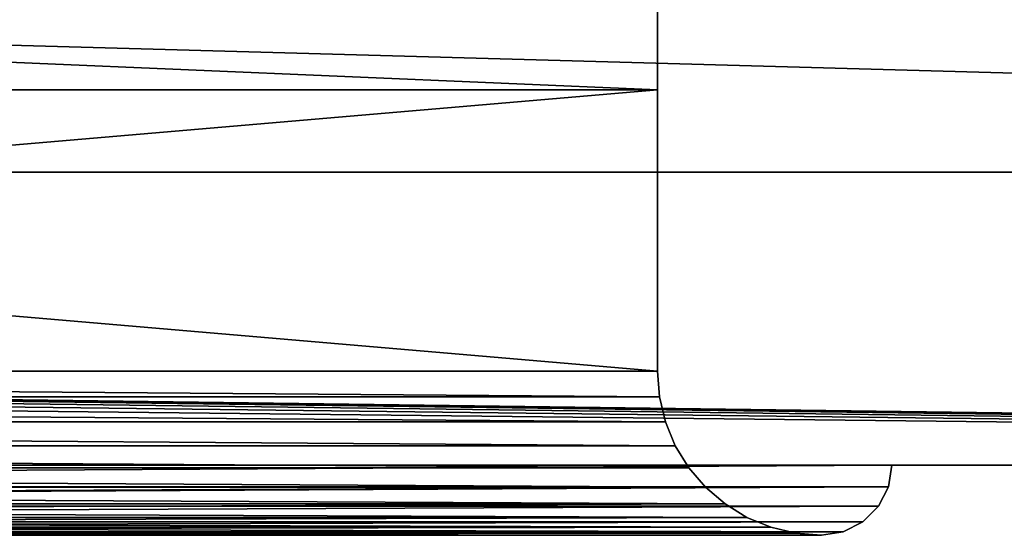
# Model space of a CAD drawing. Extents: x 430 to 6514, y -53 to 3419.
# Drawn here: x 2682 to 2724, y -53 to -31 of the extents above; entities that cross this region are included whole.
import ezdxf

# ---------------------------------------------------------------- set-up
doc = ezdxf.new("R2010")
doc.units = 0
doc.header["$LTSCALE"] = 25.4
doc.layers.get('0').update_dxf_attribs({"color": 13, "linetype": 'CONTINUOUS'})

# ---------------------------------------------------------------- blocks, each defined once
blk = doc.blocks.new('GROUP_2')
at = {"color": 254}
for p, q in [((10, 16, 1440), (150, 16, 1440)), ((150, 16, 10), (10, 16, 10)), ((150, 16, 1440), (150, 4, 1440)), ((150, 16, 10), (150, 4, 10)), ((150, 16, 1440), (150, 4, 1440)), ((150, 16, 1440), (150, 16, 10)), ((150, 16, 10), (150, 4, 10)), ((10, 4, 1440), (150, 4, 1440)), ((150, 4, 10), (10, 4, 10)), ((10, 4, 1440), (150, 4, 1440)), ((150, 4, 10), (10, 4, 10)), ((150, 4, 1440), (150, 4, 10)), ((150, 4, 1440), (150.086, 2.905, 1440.086)), ((150, 4, 1440), (150, 4, 10)), ((150.086, 2.905, 9.914), (150, 4, 10)), ((150, 4, 1440), (150.086, 2.905, 1440.086)), ((150.086, 2.905, 9.914), (150, 4, 10)), ((150.086, 2.905, 1440.086), (9.914, 2.905, 1440.086)), ((150.086, 2.905, 1440.086), (9.914, 2.905, 1440.086)), ((9.914, 2.905, 9.914), (150.086, 2.905, 9.914)), ((9.914, 2.905, 9.914), (150.086, 2.905, 9.914)), ((150.086, 2.905, 9.914), (150.086, 2.905, 1440.086)), ((150.086, 2.905, 1440.086), (150.343, 1.837, 1440.343)), ((150.086, 2.905, 9.914), (150.086, 2.905, 1440.086)), ((150.343, 1.837, 9.657), (150.086, 2.905, 9.914)), ((150.086, 2.905, 1440.086), (150.343, 1.837, 1440.343)), ((150.343, 1.837, 9.657), (150.086, 2.905, 9.914)), ((150.343, 1.837, 1440.343), (9.657, 1.837, 1440.343)), ((150.343, 1.837, 1440.343), (9.657, 1.837, 1440.343)), ((9.657, 1.837, 9.657), (150.343, 1.837, 9.657)), ((9.657, 1.837, 9.657), (150.343, 1.837, 9.657)), ((150.343, 1.837, 1440.343), (150.763, 0.822, 1440.763)), ((150.343, 1.837, 1440.343), (150.763, 0.822, 1440.763)), ((150.343, 1.837, 9.657), (150.343, 1.837, 1440.343)), ((150.763, 0.822, 9.237), (150.343, 1.837, 9.657)), ((150.343, 1.837, 9.657), (150.343, 1.837, 1440.343)), ((150.763, 0.822, 9.237), (150.343, 1.837, 9.657)), ((150.763, 0.822, 1440.763), (9.237, 0.822, 1440.763)), ((150.763, 0.822, 1440.763), (9.237, 0.822, 1440.763)), ((9.237, 0.822, 9.237), (150.763, 0.822, 9.237)), ((9.237, 0.822, 9.237), (150.763, 0.822, 9.237)), ((150.763, 0.822, 1440.763), (151.337, -0.114, 1441.337)), ((150.763, 0.822, 9.237), (150.763, 0.822, 1440.763)), ((150.763, 0.822, 1440.763), (151.337, -0.114, 1441.337)), ((150.763, 0.822, 9.237), (150.763, 0.822, 1440.763)), ((151.337, -0.114, 8.663), (150.763, 0.822, 9.237)), ((151.337, -0.114, 8.663), (150.763, 0.822, 9.237)), ((160, 0, 1450), (0, 0, 1450)), ((160, 0), (0, 0)), ((159.853, -0.927, 0.147), (160, 0)), ((160, 0, 1450), (159.853, -0.927, 1449.853)), ((160, 0, 1450), (159.853, -0.927, 1449.853)), ((159.853, -0.927, 0.147), (160, 0)), ((160, 0), (160, 0, 1450)), ((151.337, -0.114, 1441.337), (8.663, -0.114, 1441.337)), ((151.337, -0.114, 1441.337), (8.663, -0.114, 1441.337)), ((8.663, -0.114, 8.663), (151.337, -0.114, 8.663)), ((8.663, -0.114, 8.663), (151.337, -0.114, 8.663)), ((151.337, -0.114, 1441.337), (152.05, -0.95, 1442.05)), ((151.337, -0.114, 8.663), (151.337, -0.114, 1441.337)), ((151.337, -0.114, 1441.337), (152.05, -0.95, 1442.05)), ((151.337, -0.114, 8.663), (151.337, -0.114, 1441.337)), ((152.05, -0.95, 7.95), (151.337, -0.114, 8.663)), ((152.05, -0.95, 7.95), (151.337, -0.114, 8.663)), ((0.147, -0.927, 1449.853), (159.853, -0.927, 1449.853)), ((0.147, -0.927, 1449.853), (159.853, -0.927, 1449.853)), ((159.853, -0.927, 0.147), (0.147, -0.927, 0.147)), ((159.853, -0.927, 0.147), (0.147, -0.927, 0.147)), ((152.05, -0.95, 1442.05), (7.95, -0.95, 1442.05)), ((152.05, -0.95, 1442.05), (7.95, -0.95, 1442.05)), ((7.95, -0.95, 7.95), (152.05, -0.95, 7.95)), ((7.95, -0.95, 7.95), (152.05, -0.95, 7.95)), ((152.05, -0.95, 1442.05), (152.886, -1.663, 1442.886)), ((152.05, -0.95, 7.95), (152.05, -0.95, 1442.05)), ((152.05, -0.95, 1442.05), (152.886, -1.663, 1442.886)), ((152.05, -0.95, 7.95), (152.05, -0.95, 1442.05)), ((152.886, -1.663, 7.114), (152.05, -0.95, 7.95)), ((152.886, -1.663, 7.114), (152.05, -0.95, 7.95)), ((159.427, -1.763, 0.573), (159.853, -0.927, 0.147)), ((159.853, -0.927, 1449.853), (159.427, -1.763, 1449.427)), ((159.853, -0.927, 1449.853), (159.427, -1.763, 1449.427)), ((159.427, -1.763, 0.573), (159.853, -0.927, 0.147)), ((159.853, -0.927, 1449.853), (159.853, -0.927, 0.147)), ((159.853, -0.927, 1449.853), (159.853, -0.927, 0.147)), ((152.886, -1.663, 1442.886), (7.114, -1.663, 1442.886)), ((152.886, -1.663, 1442.886), (7.114, -1.663, 1442.886)), ((7.114, -1.663, 7.114), (152.886, -1.663, 7.114)), ((7.114, -1.663, 7.114), (152.886, -1.663, 7.114)), ((152.886, -1.663, 1442.886), (153.822, -2.237, 1443.822)), ((152.886, -1.663, 1442.886), (153.822, -2.237, 1443.822)), ((152.886, -1.663, 7.114), (152.886, -1.663, 1442.886)), ((153.822, -2.237, 6.178), (152.886, -1.663, 7.114)), ((152.886, -1.663, 7.114), (152.886, -1.663, 1442.886)), ((153.822, -2.237, 6.178), (152.886, -1.663, 7.114)), ((0.573, -1.763, 1449.427), (159.427, -1.763, 1449.427)), ((0.573, -1.763, 1449.427), (159.427, -1.763, 1449.427)), ((159.427, -1.763, 0.573), (0.573, -1.763, 0.573)), ((159.427, -1.763, 0.573), (0.573, -1.763, 0.573)), ((158.763, -2.427, 1.237), (159.427, -1.763, 0.573)), ((159.427, -1.763, 1449.427), (158.763, -2.427, 1448.763)), ((159.427, -1.763, 1449.427), (158.763, -2.427, 1448.763)), ((158.763, -2.427, 1.237), (159.427, -1.763, 0.573)), ((159.427, -1.763, 1449.427), (159.427, -1.763, 0.573)), ((159.427, -1.763, 1449.427), (159.427, -1.763, 0.573)), ((1.237, -2.427, 1448.763), (158.763, -2.427, 1448.763)), ((1.237, -2.427, 1448.763), (158.763, -2.427, 1448.763)), ((158.763, -2.427, 1.237), (1.237, -2.427, 1.237)), ((158.763, -2.427, 1.237), (1.237, -2.427, 1.237)), ((153.822, -2.237, 1443.822), (6.178, -2.237, 1443.822)), ((153.822, -2.237, 1443.822), (6.178, -2.237, 1443.822)), ((6.178, -2.237, 6.178), (153.822, -2.237, 6.178)), ((6.178, -2.237, 6.178), (153.822, -2.237, 6.178)), ((153.822, -2.237, 1443.822), (154.837, -2.657, 1444.837)), ((153.822, -2.237, 1443.822), (154.837, -2.657, 1444.837)), ((153.822, -2.237, 6.178), (153.822, -2.237, 1443.822)), ((154.837, -2.657, 5.163), (153.822, -2.237, 6.178)), ((153.822, -2.237, 6.178), (153.822, -2.237, 1443.822)), ((154.837, -2.657, 5.163), (153.822, -2.237, 6.178)), ((157.927, -2.853, 2.073), (158.763, -2.427, 1.237)), ((158.763, -2.427, 1448.763), (157.927, -2.853, 1447.927)), ((158.763, -2.427, 1448.763), (157.927, -2.853, 1447.927)), ((157.927, -2.853, 2.073), (158.763, -2.427, 1.237)), ((158.763, -2.427, 1448.763), (158.763, -2.427, 1.237)), ((158.763, -2.427, 1448.763), (158.763, -2.427, 1.237)), ((2.073, -2.853, 1447.927), (157.927, -2.853, 1447.927)), ((2.073, -2.853, 1447.927), (157.927, -2.853, 1447.927)), ((157.927, -2.853, 2.073), (2.073, -2.853, 2.073)), ((157.927, -2.853, 2.073), (2.073, -2.853, 2.073)), ((155.905, -2.914, 1445.905), (4.095, -2.914, 1445.905)), ((155.905, -2.914, 1445.905), (4.095, -2.914, 1445.905)), ((4.095, -2.914, 4.095), (155.905, -2.914, 4.095)), ((4.095, -2.914, 4.095), (155.905, -2.914, 4.095)), ((154.837, -2.657, 1444.837), (5.163, -2.657, 1444.837)), ((154.837, -2.657, 1444.837), (5.163, -2.657, 1444.837)), ((5.163, -2.657, 5.163), (154.837, -2.657, 5.163)), ((5.163, -2.657, 5.163), (154.837, -2.657, 5.163)), ((154.837, -2.657, 1444.837), (155.905, -2.914, 1445.905)), ((154.837, -2.657, 5.163), (154.837, -2.657, 1444.837)), ((154.837, -2.657, 1444.837), (155.905, -2.914, 1445.905)), ((154.837, -2.657, 5.163), (154.837, -2.657, 1444.837)), ((155.905, -2.914, 4.095), (154.837, -2.657, 5.163)), ((155.905, -2.914, 4.095), (154.837, -2.657, 5.163)), ((155.905, -2.914, 1445.905), (157, -3, 1447)), ((155.905, -2.914, 1445.905), (157, -3, 1447)), ((155.905, -2.914, 4.095), (155.905, -2.914, 1445.905)), ((157, -3, 3), (155.905, -2.914, 4.095)), ((155.905, -2.914, 4.095), (155.905, -2.914, 1445.905)), ((157, -3, 3), (155.905, -2.914, 4.095)), ((157, -3, 3), (157.927, -2.853, 2.073)), ((157.927, -2.853, 1447.927), (157, -3, 1447)), ((157.927, -2.853, 1447.927), (157, -3, 1447)), ((157, -3, 3), (157.927, -2.853, 2.073)), ((157.927, -2.853, 1447.927), (157.927, -2.853, 2.073)), ((157.927, -2.853, 1447.927), (157.927, -2.853, 2.073)), ((3, -3, 1447), (157, -3, 1447)), ((157, -3, 3), (3, -3, 3)), ((3, -3, 1447), (157, -3, 1447)), ((157, -3, 3), (3, -3, 3)), ((157, -3, 1447), (157, -3, 3)), ((157, -3, 1447), (157, -3, 3))]:
    blk.add_line(p, q, dxfattribs=at)
mesh = blk.add_polyface(dxfattribs=at)
corners = [(150, 16, 1440), (10, 4, 1440), (10, 16, 1440), (150, 4, 1440)]
mesh.append_faces([[corners[k] for k in face] for face in [(0, 1, 2), (1, 0, 3)]], dxfattribs={"vtx0": -1, "color": 254})
mesh = blk.add_polyface(dxfattribs=at)
corners = [(150, 4, 10), (10, 16, 10), (10, 4, 10), (150, 16, 10)]
mesh.append_faces([[corners[k] for k in face] for face in [(0, 1, 2), (1, 0, 3)]], dxfattribs={"vtx0": -1, "color": 254})
mesh = blk.add_polyface(dxfattribs=at)
corners = [(150, 16, 1440), (150, 4, 10), (150, 4, 1440), (150, 16, 10)]
mesh.append_faces([[corners[k] for k in face] for face in [(0, 1, 2), (1, 0, 3)]], dxfattribs={"vtx0": -1, "color": 254})
mesh = blk.add_polyface(dxfattribs=at)
corners = [(10, 4, 1440), (150.086, 2.905, 1440.086), (9.914, 2.905, 1440.086), (150, 4, 1440)]
mesh.append_faces([[corners[k] for k in face] for face in [(0, 1, 2), (1, 0, 3)]], dxfattribs={"vtx0": -1, "color": 254})
mesh = blk.add_polyface(dxfattribs=at)
corners = [(150.086, 2.905, 9.914), (10, 4, 10), (9.914, 2.905, 9.914), (150, 4, 10)]
mesh.append_faces([[corners[k] for k in face] for face in [(0, 1, 2), (1, 0, 3)]], dxfattribs={"vtx0": -1, "color": 254})
mesh = blk.add_polyface(dxfattribs=at)
corners = [(150, 4, 1440), (150.086, 2.905, 9.914), (150.086, 2.905, 1440.086), (150, 4, 10)]
mesh.append_faces([[corners[k] for k in face] for face in [(0, 1, 2), (1, 0, 3)]], dxfattribs={"vtx0": -1, "color": 254})
mesh = blk.add_polyface(dxfattribs=at)
corners = [(9.914, 2.905, 1440.086), (150.343, 1.837, 1440.343), (9.657, 1.837, 1440.343), (150.086, 2.905, 1440.086)]
mesh.append_faces([[corners[k] for k in face] for face in [(0, 1, 2), (1, 0, 3)]], dxfattribs={"vtx0": -1, "color": 254})
mesh = blk.add_polyface(dxfattribs=at)
corners = [(150.343, 1.837, 9.657), (9.914, 2.905, 9.914), (9.657, 1.837, 9.657), (150.086, 2.905, 9.914)]
mesh.append_faces([[corners[k] for k in face] for face in [(0, 1, 2), (1, 0, 3)]], dxfattribs={"vtx0": -1, "color": 254})
mesh = blk.add_polyface(dxfattribs=at)
corners = [(150.086, 2.905, 1440.086), (150.343, 1.837, 9.657), (150.343, 1.837, 1440.343), (150.086, 2.905, 9.914)]
mesh.append_faces([[corners[k] for k in face] for face in [(0, 1, 2), (1, 0, 3)]], dxfattribs={"vtx0": -1, "color": 254})
mesh = blk.add_polyface(dxfattribs=at)
corners = [(9.657, 1.837, 1440.343), (150.763, 0.822, 1440.763), (9.237, 0.822, 1440.763), (150.343, 1.837, 1440.343)]
mesh.append_faces([[corners[k] for k in face] for face in [(0, 1, 2), (1, 0, 3)]], dxfattribs={"vtx0": -1, "color": 254})
mesh = blk.add_polyface(dxfattribs=at)
corners = [(150.763, 0.822, 9.237), (9.657, 1.837, 9.657), (9.237, 0.822, 9.237), (150.343, 1.837, 9.657)]
mesh.append_faces([[corners[k] for k in face] for face in [(0, 1, 2), (1, 0, 3)]], dxfattribs={"vtx0": -1, "color": 254})
mesh = blk.add_polyface(dxfattribs=at)
corners = [(150.343, 1.837, 1440.343), (150.763, 0.822, 9.237), (150.763, 0.822, 1440.763), (150.343, 1.837, 9.657)]
mesh.append_faces([[corners[k] for k in face] for face in [(0, 1, 2), (1, 0, 3)]], dxfattribs={"vtx0": -1, "color": 254})
mesh = blk.add_polyface(dxfattribs=at)
corners = [(9.237, 0.822, 1440.763), (151.337, -0.114, 1441.337), (8.663, -0.114, 1441.337), (150.763, 0.822, 1440.763)]
mesh.append_faces([[corners[k] for k in face] for face in [(0, 1, 2), (1, 0, 3)]], dxfattribs={"vtx0": -1, "color": 254})
mesh = blk.add_polyface(dxfattribs=at)
corners = [(151.337, -0.114, 8.663), (9.237, 0.822, 9.237), (8.663, -0.114, 8.663), (150.763, 0.822, 9.237)]
mesh.append_faces([[corners[k] for k in face] for face in [(0, 1, 2), (1, 0, 3)]], dxfattribs={"vtx0": -1, "color": 254})
mesh = blk.add_polyface(dxfattribs=at)
corners = [(150.763, 0.822, 1440.763), (151.337, -0.114, 8.663), (151.337, -0.114, 1441.337), (150.763, 0.822, 9.237)]
mesh.append_faces([[corners[k] for k in face] for face in [(0, 1, 2), (1, 0, 3)]], dxfattribs={"vtx0": -1, "color": 254})
mesh = blk.add_polyface(dxfattribs=at)
corners = [(0.147, -0.927, 1449.853), (160, 0, 1450), (0, 0, 1450), (159.853, -0.927, 1449.853)]
mesh.append_faces([[corners[k] for k in face] for face in [(0, 1, 2), (1, 0, 3)]], dxfattribs={"vtx0": -1, "color": 254})
mesh = blk.add_polyface(dxfattribs=at)
corners = [(160, 0), (0.147, -0.927, 0.147), (0, 0), (159.853, -0.927, 0.147)]
mesh.append_faces([[corners[k] for k in face] for face in [(0, 1, 2), (1, 0, 3)]], dxfattribs={"vtx0": -1, "color": 254})
mesh = blk.add_polyface(dxfattribs=at)
corners = [(160, 0), (159.853, -0.927, 1449.853), (159.853, -0.927, 0.147), (160, 0, 1450)]
mesh.append_faces([[corners[k] for k in face] for face in [(0, 1, 2), (1, 0, 3)]], dxfattribs={"vtx0": -1, "color": 254})
mesh = blk.add_polyface(dxfattribs=at)
corners = [(8.663, -0.114, 1441.337), (152.05, -0.95, 1442.05), (7.95, -0.95, 1442.05), (151.337, -0.114, 1441.337)]
mesh.append_faces([[corners[k] for k in face] for face in [(0, 1, 2), (1, 0, 3)]], dxfattribs={"vtx0": -1, "color": 254})
mesh = blk.add_polyface(dxfattribs=at)
corners = [(152.05, -0.95, 7.95), (8.663, -0.114, 8.663), (7.95, -0.95, 7.95), (151.337, -0.114, 8.663)]
mesh.append_faces([[corners[k] for k in face] for face in [(0, 1, 2), (1, 0, 3)]], dxfattribs={"vtx0": -1, "color": 254})
mesh = blk.add_polyface(dxfattribs=at)
corners = [(151.337, -0.114, 1441.337), (152.05, -0.95, 7.95), (152.05, -0.95, 1442.05), (151.337, -0.114, 8.663)]
mesh.append_faces([[corners[k] for k in face] for face in [(0, 1, 2), (1, 0, 3)]], dxfattribs={"vtx0": -1, "color": 254})
mesh = blk.add_polyface(dxfattribs=at)
corners = [(0.573, -1.763, 1449.427), (159.853, -0.927, 1449.853), (0.147, -0.927, 1449.853), (159.427, -1.763, 1449.427)]
mesh.append_faces([[corners[k] for k in face] for face in [(0, 1, 2), (1, 0, 3)]], dxfattribs={"vtx0": -1, "color": 254})
mesh = blk.add_polyface(dxfattribs=at)
corners = [(159.853, -0.927, 0.147), (0.573, -1.763, 0.573), (0.147, -0.927, 0.147), (159.427, -1.763, 0.573)]
mesh.append_faces([[corners[k] for k in face] for face in [(0, 1, 2), (1, 0, 3)]], dxfattribs={"vtx0": -1, "color": 254})
mesh = blk.add_polyface(dxfattribs=at)
corners = [(152.886, -1.663, 1442.886), (7.95, -0.95, 1442.05), (152.05, -0.95, 1442.05), (7.114, -1.663, 1442.886)]
mesh.append_faces([[corners[k] for k in face] for face in [(0, 1, 2), (1, 0, 3)]], dxfattribs={"vtx0": -1, "color": 254})
mesh = blk.add_polyface(dxfattribs=at)
corners = [(152.05, -0.95, 7.95), (7.114, -1.663, 7.114), (152.886, -1.663, 7.114), (7.95, -0.95, 7.95)]
mesh.append_faces([[corners[k] for k in face] for face in [(0, 1, 2), (1, 0, 3)]], dxfattribs={"vtx0": -1, "color": 254})
mesh = blk.add_polyface(dxfattribs=at)
corners = [(152.886, -1.663, 1442.886), (152.05, -0.95, 7.95), (152.886, -1.663, 7.114), (152.05, -0.95, 1442.05)]
mesh.append_faces([[corners[k] for k in face] for face in [(0, 1, 2), (1, 0, 3)]], dxfattribs={"vtx0": -1, "color": 254})
mesh = blk.add_polyface(dxfattribs=at)
corners = [(159.853, -0.927, 0.147), (159.427, -1.763, 1449.427), (159.427, -1.763, 0.573), (159.853, -0.927, 1449.853)]
mesh.append_faces([[corners[k] for k in face] for face in [(0, 1, 2), (1, 0, 3)]], dxfattribs={"vtx0": -1, "color": 254})
mesh = blk.add_polyface(dxfattribs=at)
corners = [(153.822, -2.237, 1443.822), (7.114, -1.663, 1442.886), (152.886, -1.663, 1442.886), (6.178, -2.237, 1443.822)]
mesh.append_faces([[corners[k] for k in face] for face in [(0, 1, 2), (1, 0, 3)]], dxfattribs={"vtx0": -1, "color": 254})
mesh = blk.add_polyface(dxfattribs=at)
corners = [(152.886, -1.663, 7.114), (6.178, -2.237, 6.178), (153.822, -2.237, 6.178), (7.114, -1.663, 7.114)]
mesh.append_faces([[corners[k] for k in face] for face in [(0, 1, 2), (1, 0, 3)]], dxfattribs={"vtx0": -1, "color": 254})
mesh = blk.add_polyface(dxfattribs=at)
corners = [(153.822, -2.237, 1443.822), (152.886, -1.663, 7.114), (153.822, -2.237, 6.178), (152.886, -1.663, 1442.886)]
mesh.append_faces([[corners[k] for k in face] for face in [(0, 1, 2), (1, 0, 3)]], dxfattribs={"vtx0": -1, "color": 254})
mesh = blk.add_polyface(dxfattribs=at)
corners = [(1.237, -2.427, 1448.763), (159.427, -1.763, 1449.427), (0.573, -1.763, 1449.427), (158.763, -2.427, 1448.763)]
mesh.append_faces([[corners[k] for k in face] for face in [(0, 1, 2), (1, 0, 3)]], dxfattribs={"vtx0": -1, "color": 254})
mesh = blk.add_polyface(dxfattribs=at)
corners = [(159.427, -1.763, 0.573), (1.237, -2.427, 1.237), (0.573, -1.763, 0.573), (158.763, -2.427, 1.237)]
mesh.append_faces([[corners[k] for k in face] for face in [(0, 1, 2), (1, 0, 3)]], dxfattribs={"vtx0": -1, "color": 254})
mesh = blk.add_polyface(dxfattribs=at)
corners = [(159.427, -1.763, 1449.427), (158.763, -2.427, 1.237), (159.427, -1.763, 0.573), (158.763, -2.427, 1448.763)]
mesh.append_faces([[corners[k] for k in face] for face in [(0, 1, 2), (1, 0, 3)]], dxfattribs={"vtx0": -1, "color": 254})
mesh = blk.add_polyface(dxfattribs=at)
corners = [(158.763, -2.427, 1448.763), (2.073, -2.853, 1447.927), (157.927, -2.853, 1447.927), (1.237, -2.427, 1448.763)]
mesh.append_faces([[corners[k] for k in face] for face in [(0, 1, 2), (1, 0, 3)]], dxfattribs={"vtx0": -1, "color": 254})
mesh = blk.add_polyface(dxfattribs=at)
corners = [(157.927, -2.853, 2.073), (1.237, -2.427, 1.237), (158.763, -2.427, 1.237), (2.073, -2.853, 2.073)]
mesh.append_faces([[corners[k] for k in face] for face in [(0, 1, 2), (1, 0, 3)]], dxfattribs={"vtx0": -1, "color": 254})
mesh = blk.add_polyface(dxfattribs=at)
corners = [(154.837, -2.657, 1444.837), (6.178, -2.237, 1443.822), (153.822, -2.237, 1443.822), (5.163, -2.657, 1444.837)]
mesh.append_faces([[corners[k] for k in face] for face in [(0, 1, 2), (1, 0, 3)]], dxfattribs={"vtx0": -1, "color": 254})
mesh = blk.add_polyface(dxfattribs=at)
corners = [(153.822, -2.237, 6.178), (5.163, -2.657, 5.163), (154.837, -2.657, 5.163), (6.178, -2.237, 6.178)]
mesh.append_faces([[corners[k] for k in face] for face in [(0, 1, 2), (1, 0, 3)]], dxfattribs={"vtx0": -1, "color": 254})
mesh = blk.add_polyface(dxfattribs=at)
corners = [(154.837, -2.657, 1444.837), (153.822, -2.237, 6.178), (154.837, -2.657, 5.163), (153.822, -2.237, 1443.822)]
mesh.append_faces([[corners[k] for k in face] for face in [(0, 1, 2), (1, 0, 3)]], dxfattribs={"vtx0": -1, "color": 254})
mesh = blk.add_polyface(dxfattribs=at)
corners = [(158.763, -2.427, 1448.763), (157.927, -2.853, 2.073), (158.763, -2.427, 1.237), (157.927, -2.853, 1447.927)]
mesh.append_faces([[corners[k] for k in face] for face in [(0, 1, 2), (1, 0, 3)]], dxfattribs={"vtx0": -1, "color": 254})
mesh = blk.add_polyface(dxfattribs=at)
corners = [(157.927, -2.853, 1447.927), (3, -3, 1447), (157, -3, 1447), (2.073, -2.853, 1447.927)]
mesh.append_faces([[corners[k] for k in face] for face in [(0, 1, 2), (1, 0, 3)]], dxfattribs={"vtx0": -1, "color": 254})
mesh = blk.add_polyface(dxfattribs=at)
corners = [(157, -3, 3), (2.073, -2.853, 2.073), (157.927, -2.853, 2.073), (3, -3, 3)]
mesh.append_faces([[corners[k] for k in face] for face in [(0, 1, 2), (1, 0, 3)]], dxfattribs={"vtx0": -1, "color": 254})
mesh = blk.add_polyface(dxfattribs=at)
corners = [(157, -3, 1447), (4.095, -2.914, 1445.905), (155.905, -2.914, 1445.905), (3, -3, 1447)]
mesh.append_faces([[corners[k] for k in face] for face in [(0, 1, 2), (1, 0, 3)]], dxfattribs={"vtx0": -1, "color": 254})
mesh = blk.add_polyface(dxfattribs=at)
corners = [(155.905, -2.914, 4.095), (3, -3, 3), (157, -3, 3), (4.095, -2.914, 4.095)]
mesh.append_faces([[corners[k] for k in face] for face in [(0, 1, 2), (1, 0, 3)]], dxfattribs={"vtx0": -1, "color": 254})
mesh = blk.add_polyface(dxfattribs=at)
corners = [(155.905, -2.914, 1445.905), (5.163, -2.657, 1444.837), (154.837, -2.657, 1444.837), (4.095, -2.914, 1445.905)]
mesh.append_faces([[corners[k] for k in face] for face in [(0, 1, 2), (1, 0, 3)]], dxfattribs={"vtx0": -1, "color": 254})
mesh = blk.add_polyface(dxfattribs=at)
corners = [(154.837, -2.657, 5.163), (4.095, -2.914, 4.095), (155.905, -2.914, 4.095), (5.163, -2.657, 5.163)]
mesh.append_faces([[corners[k] for k in face] for face in [(0, 1, 2), (1, 0, 3)]], dxfattribs={"vtx0": -1, "color": 254})
mesh = blk.add_polyface(dxfattribs=at)
corners = [(155.905, -2.914, 1445.905), (154.837, -2.657, 5.163), (155.905, -2.914, 4.095), (154.837, -2.657, 1444.837)]
mesh.append_faces([[corners[k] for k in face] for face in [(0, 1, 2), (1, 0, 3)]], dxfattribs={"vtx0": -1, "color": 254})
mesh = blk.add_polyface(dxfattribs=at)
corners = [(157, -3, 1447), (155.905, -2.914, 4.095), (157, -3, 3), (155.905, -2.914, 1445.905)]
mesh.append_faces([[corners[k] for k in face] for face in [(0, 1, 2), (1, 0, 3)]], dxfattribs={"vtx0": -1, "color": 254})
mesh = blk.add_polyface(dxfattribs=at)
corners = [(157.927, -2.853, 1447.927), (157, -3, 3), (157.927, -2.853, 2.073), (157, -3, 1447)]
mesh.append_faces([[corners[k] for k in face] for face in [(0, 1, 2), (1, 0, 3)]], dxfattribs={"vtx0": -1, "color": 254})
blk = doc.blocks.new('GROUP_16')
at = {"color": 0}
for p, q in [((0, 0, 1430), (140, 0, 1430)), ((140, 0), (0, 0)), ((140, 0, 1430), (140, 0))]:
    blk.add_line(p, q, dxfattribs=at)
at = {"color": 8}
mesh = blk.add_polyface(dxfattribs=at)
corners = [(0, 0, 1430), (140, 0), (0, 0), (140, 0, 1430)]
mesh.append_faces([[corners[k] for k in face] for face in [(0, 1, 2), (1, 0, 3)]], dxfattribs={"vtx0": -1, "color": 8})
blk = doc.blocks.new('GROUP_15')
at = {"color": 0}
for p, q in [((764, 22, 300), (764, 16, 300)), ((764, 22, 1730), (764, 16, 1730)), ((764, 22, 300), (764, 16, 300)), ((764, 22, 1730), (764, 16, 1730)), ((764, 16, 300), (624, 16, 300)), ((624, 16, 1730), (764, 16, 1730)), ((764, 16, 1730), (764, 16, 300))]:
    blk.add_line(p, q, dxfattribs=at)
at = {"color": 254}
for p, q in [((942, 12.5, 2030), (2, 12.5, 2030)), ((942, 12.5, 2030), (2, 12.5, 2030)), ((931, 12.5, 2017), (13, 12.5, 2017)), ((931, 12.5, 2017), (13, 12.5, 2017)), ((0, 0), (944, 0)), ((944, 0, 2030), (0, 0, 2030)), ((944, 0, 2030), (0, 0, 2030)), ((0, 0), (944, 0)), ((774, 0, 1740), (614, 0, 1740)), ((614, 0, 290), (764, 0, 290)), ((764, 0, 290), (774, 0, 290)), ((774, 0, 290), (774, 0, 1740))]:
    blk.add_line(p, q, dxfattribs=at)
at = {"color": 0}
blk.add_blockref('GROUP_2', (614, 0, 290), dxfattribs=at)
at = {"color": 8}
blk.add_blockref('GROUP_16', (624, 16, 300), dxfattribs=at)
at = {"color": 254}
mesh = blk.add_polyface(dxfattribs=at)
corners = [(931, 38), (13, 12.5), (13, 38), (0.152, 11.265), (0, 0), (0, 10.5), (944, 0), (0.586, 11.914), (1.235, 12.348), (2, 12.5), (931, 12.5), (942, 12.5), (942.765, 12.348), (943.414, 11.914), (943.848, 11.265), (944, 10.5)]
mesh.append_faces([[corners[k] for k in face] for face in [(0, 1, 2), (3, 4, 5), (6, 14, 15)]], dxfattribs={"vtx0": -1, "color": 254})
mesh.append_faces([[corners[k] for k in face] for face in [(4, 3, 6), (10, 1, 0)]], dxfattribs={"vtx0": -1, "vtx1": -1, "color": 254})
mesh.append_faces([[corners[k] for k in face] for face in [(6, 1, 10)]], dxfattribs={"vtx0": -1, "vtx1": -1, "vtx2": -1, "color": 254})
mesh.append_faces([[corners[k] for k in face] for face in [(6, 3, 7), (6, 7, 8), (6, 8, 9), (6, 9, 1), (6, 10, 11), (6, 11, 12), (6, 12, 13), (6, 13, 14)]], dxfattribs={"vtx0": -1, "vtx2": -1, "color": 254})
mesh = blk.add_polyface(dxfattribs=at)
corners = [(931, 12.5, 2017), (13, 38, 2017), (13, 12.5, 2017), (931, 38, 2017)]
mesh.append_faces([[corners[k] for k in face] for face in [(0, 1, 2), (1, 0, 3)]], dxfattribs={"vtx0": -1, "color": 254})
at = {"color": 8}
mesh = blk.add_polyface(dxfattribs=at)
corners = [(764, 16, 300), (624, 22, 300), (624, 16, 300), (764, 22, 300)]
mesh.append_faces([[corners[k] for k in face] for face in [(0, 1, 2), (1, 0, 3)]], dxfattribs={"vtx0": -1, "color": 8})
mesh = blk.add_polyface(dxfattribs=at)
corners = [(764, 22, 1730), (624, 16, 1730), (624, 22, 1730), (764, 16, 1730)]
mesh.append_faces([[corners[k] for k in face] for face in [(0, 1, 2), (1, 0, 3)]], dxfattribs={"vtx0": -1, "color": 8})
mesh = blk.add_polyface(dxfattribs=at)
corners = [(764, 22, 1730), (764, 16, 300), (764, 16, 1730), (764, 22, 300)]
mesh.append_faces([[corners[k] for k in face] for face in [(0, 1, 2), (1, 0, 3)]], dxfattribs={"vtx0": -1, "color": 8})
at = {"color": 254}
mesh = blk.add_polyface(dxfattribs=at)
corners = [(944, 0, 2030), (0, 10.5, 2030), (0, 0, 2030), (0.152, 11.265, 2030), (0.586, 11.914, 2030), (1.235, 12.348, 2030), (2, 12.5, 2030), (942, 12.5, 2030), (942.765, 12.348, 2030), (943.414, 11.914, 2030), (943.848, 11.265, 2030), (944, 10.5, 2030)]
mesh.append_faces([[corners[k] for k in face] for face in [(0, 1, 2), (10, 0, 11)]], dxfattribs={"vtx0": -1, "color": 254})
mesh.append_faces([[corners[k] for k in face] for face in [(1, 0, 3), (3, 0, 4), (4, 0, 5), (5, 0, 6), (6, 0, 7), (7, 0, 8), (8, 0, 9), (9, 0, 10)]], dxfattribs={"vtx0": -1, "vtx1": -1, "color": 254})
mesh = blk.add_polyface(dxfattribs=at)
corners = [(2, 12.5), (13, 12.5, 2017), (13, 12.5), (2, 12.5, 2030), (931, 12.5, 2017), (942, 12.5), (931, 12.5), (942, 12.5, 2030)]
mesh.append_faces([[corners[k] for k in face] for face in [(0, 1, 2), (4, 5, 6)]], dxfattribs={"vtx0": -1, "color": 254})
mesh.append_faces([[corners[k] for k in face] for face in [(1, 3, 4), (5, 4, 7), (7, 4, 3)]], dxfattribs={"vtx0": -1, "vtx1": -1, "color": 254})
mesh.append_faces([[corners[k] for k in face] for face in [(1, 0, 3)]], dxfattribs={"vtx0": -1, "vtx2": -1, "color": 254})
mesh = blk.add_polyface(dxfattribs=at)
corners = [(944, 0), (774, 0, 290), (0, 0), (893.319, 0, 1024.824), (894, 0, 1030), (944, 0, 2030), (891.321, 0, 1020), (888.142, 0, 1015.858), (884, 0, 1012.679), (879.176, 0, 1010.681), (874, 0, 1010), (893.319, 0, 1035.176), (891.321, 0, 1040), (888.142, 0, 1044.142), (884, 0, 1047.321), (879.176, 0, 1049.319), (874, 0, 1050), (774, 0, 1740), (614, 0, 1740), (614, 0, 290), (0, 0, 2030), (764, 0, 290), (854, 0, 1030), (854.681, 0, 1024.824), (856.679, 0, 1020), (859.858, 0, 1015.858), (864, 0, 1012.679), (868.824, 0, 1010.681), (854.681, 0, 1035.176), (856.679, 0, 1040), (859.858, 0, 1044.142), (864, 0, 1047.321), (868.824, 0, 1049.319)]
mesh.append_faces([[corners[k] for k in face] for face in [(19, 1, 21)]], dxfattribs={"vtx0": -1, "color": 254})
mesh.append_faces([[corners[k] for k in face] for face in [(0, 1, 2), (3, 0, 4), (4, 5, 11), (11, 5, 12), (12, 5, 13), (13, 5, 14), (14, 5, 15), (15, 5, 16), (17, 5, 18), (2, 19, 20), (20, 18, 5), (1, 22, 17), (22, 1, 23), (23, 1, 24), (24, 1, 25), (25, 1, 26), (26, 1, 27), (27, 1, 10)]], dxfattribs={"vtx0": -1, "vtx1": -1, "color": 254})
mesh.append_faces([[corners[k] for k in face] for face in [(1, 0, 3), (16, 5, 17), (19, 2, 1)]], dxfattribs={"vtx0": -1, "vtx1": -1, "vtx2": -1, "color": 254})
mesh.append_faces([[corners[k] for k in face] for face in [(4, 0, 5), (1, 3, 6), (1, 6, 7), (1, 7, 8), (1, 8, 9), (1, 9, 10), (20, 19, 18), (17, 22, 28), (17, 28, 29), (17, 29, 30), (17, 30, 31), (17, 31, 32), (17, 32, 16)]], dxfattribs={"vtx0": -1, "vtx2": -1, "color": 254})
blk = doc.blocks.new('GROUP_34')
at = {"color": 0}
blk.add_blockref('GROUP_15', (14.668, 3), dxfattribs=at)

msp = doc.modelspace()

# ---------------------------------------------------------------- block references
at = {"color": 0}
msp.add_blockref('GROUP_34', (1930.371, -52.729), dxfattribs=at)

doc.saveas('drawing.dxf')
